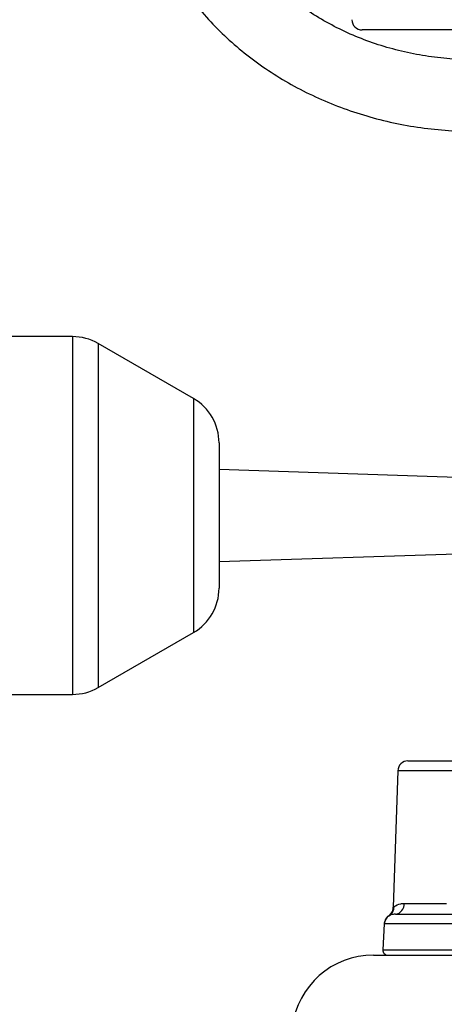
# Model space of a CAD drawing. Units: millimetres. Extents: x 664 to 2960, y 507 to 2531.
# Drawn here: x 1083 to 1124, y 2000 to 2096 of the extents above; entities that cross this region are included whole.
import ezdxf

# ---------------------------------------------------------------- set-up
doc = ezdxf.new("R2010")
doc.units = ezdxf.units.MM
doc.header["$LTSCALE"] = 10
doc.layers.add('MAßLINIE_ZEICHNUNGEN', color=8, linetype='Continuous')
doc.styles.add('SLDTEXTSTYLE0', font='TXT', dxfattribs={"width": 0.605})
doc.dimstyles.new('SLDDIMSTYLE0', dxfattribs={"dimtxt": 30.819824, "dimasz": 30, "dimexe": 0, "dimexo": 0.0625, "dimgap": 7.704956, "dimtad": 1, "dimdec": 0, "dimrnd": 1e-09, "dimzin": 12, "dimdsep": 46, "dimtxsty": 'SLDTEXTSTYLE0', "dimsah": 1, "dimcen": 0.09, "dimadec": 0, "dimazin": 3, "dimtfac": 1, "dimtdec": 0, "dimtofl": 0, "dimtmove": 0, "dimatfit": 3, "dimfxl": 0, "dimfrac": 2, "dimtolj": 1, "dimtzin": 12, "dimarcsym": 0})

# ---------------------------------------------------------------- blocks, each defined once
blk = doc.blocks.new('_D')
at = {"layer": 'MAßLINIE_ZEICHNUNGEN', "color": 7}
for p, q in [((1219.188, 2531.002), (695.81, 2531.002)), ((705.81, 1877.089), (705.81, 2531.002)), ((892.565, 1877.089), (695.81, 1877.089))]:
    blk.add_line(p, q, dxfattribs=at)
for points in [[(705.81, 2531.002), (701.31, 2501.002), (710.31, 2501.002)], [(705.81, 1877.089), (710.31, 1907.089), (701.31, 1907.089)]]:
    blk.add_solid(points, dxfattribs=at)
at = {"layer": 'MAßLINIE_ZEICHNUNGEN', "color": 7, "insert": (664.882, 2194.033), "char_height": 31.75, "attachment_point": 1, "rotation": 90, "style": 'SLDTEXTSTYLE0'}
blk.add_mtext('654', dxfattribs=at)

msp = doc.modelspace()

# ---------------------------------------------------------------- linework, layer by layer
at = {"color": 7, "linetype": 'Continuous', "lineweight": 25}
for p, q in [((1219.391, 2095.089), (1116.056, 2095.089)), ((1087.726, 2065.089), (1001.506, 2065.089)), ((1087.726, 2065.089), (1087.726, 2030.089)), ((1099.556, 2059.032), (1090.226, 2064.419)), ((1090.226, 2064.419), (1090.226, 2030.759)), ((1099.556, 2059.032), (1099.556, 2036.145)), ((1102.056, 2054.702), (1102.056, 2040.475)), ((1132.456, 2051.089), (1102.056, 2052.089)), ((1102.056, 2043.089), (1132.456, 2044.089)), ((1090.226, 2030.759), (1099.556, 2036.145)), ((1001.506, 2030.089), (1087.726, 2030.089)), ((1120.545, 2023.589), (1127.566, 2023.589)), ((1119.546, 2022.624), (1119.08, 2009.287)), ((1128.566, 2022.624), (1119.546, 2022.624)), ((1120.171, 2009.65), (1124.306, 2009.65)), ((1118.702, 2008.441), (1118.666, 2008.425)), ((1119.311, 2008.589), (1152.916, 2008.589)), ((1118.216, 2007.65), (1118.083, 2005.115)), ((1118.227, 2007.641), (1118.22, 2007.649)), ((1154.507, 2007.641), (1118.227, 2007.641)), ((1117.162, 2004.589), (1189.142, 2004.589)), ((1118.083, 2005.115), (1173.071, 2005.115))]:
    msp.add_line(p, q, dxfattribs=at)
for centre, radius, start, end in [((1116.056, 2096.089), 1, 180, 270), ((1087.726, 2060.089), 5, 60, 90), ((1097.056, 2054.702), 5, 0, 60), ((1097.056, 2040.475), 5, 300, 0), ((1087.726, 2035.089), 5, 270, 300), ((1120.545, 2022.589), 1, 90, 178), ((1118.14, 2009.339), 1.06, 302.05884, 0.01757), ((1119.181, 2009.573), 0.993, 277.50738, 4.44268), ((1119.226, 2007.589), 1, 121.59093, 177.00069), ((1117.162, 1996.589), 8, 90, 172.81924), ((1118.583, 2005.089), 0.5, 177, 270)]:
    msp.add_arc(centre, radius, start, end, dxfattribs=at)
for points, knots in [([(1093.683, 2112.156), (1093.735, 2111.706), (1093.879, 2110.46), (1094.29, 2108.436), (1094.974, 2106.111), (1095.872, 2103.844), (1096.974, 2101.648), (1098.275, 2099.537), (1099.765, 2097.527), (1101.436, 2095.629), (1103.276, 2093.857), (1105.275, 2092.222), (1107.418, 2090.736), (1109.691, 2089.407), (1112.081, 2088.246), (1114.57, 2087.26), (1117.142, 2086.456), (1119.78, 2085.838), (1122.467, 2085.415), (1124.899, 2085.199), (1126.431, 2085.177), (1127.054, 2085.168)], [0, 0, 0, 0, 0.0306285, 0.0848614, 0.1391211, 0.1934338, 0.2478201, 0.3022949, 0.356867, 0.411539, 0.4663088, 0.5211699, 0.5761133, 0.6311285, 0.6862047, 0.7413312, 0.7964987, 0.8516993, 0.906926, 0.9621734, 1, 1, 1, 1]), ([(1127.054, 2092.168), (1126.649, 2092.173), (1125.443, 2092.187), (1123.441, 2092.349), (1121.076, 2092.719), (1118.76, 2093.273), (1116.514, 2094.002), (1114.356, 2094.902), (1112.303, 2095.963), (1110.373, 2097.176), (1108.579, 2098.532), (1106.937, 2100.019), (1105.459, 2101.626), (1104.157, 2103.338), (1103.04, 2105.144), (1102.118, 2107.03), (1101.403, 2108.981), (1100.896, 2110.927), (1100.729, 2112.227), (1100.649, 2112.851)], [0, 0, 0, 0, 0.030569, 0.091029, 0.151494, 0.211956, 0.272421, 0.332898, 0.393402, 0.453948, 0.514559, 0.575259, 0.63608, 0.697054, 0.758214, 0.819587, 0.881193, 0.943032, 1, 1, 1, 1]), ([(1119.067, 2009.286), (1119.07, 2009.233), (1119.075, 2009.087), (1119.002, 2008.87), (1118.888, 2008.666), (1118.77, 2008.526), (1118.69, 2008.461), (1118.66, 2008.437)], [0, 0, 0, 0, 0.163103, 0.445063, 0.683491, 0.879982, 1, 1, 1, 1]), ([(1119.118, 2009.286), (1119.105, 2009.278), (1119.065, 2009.252), (1119.145, 2009.304), (1119.199, 2009.339)], [0, 0, 0, 0, 0.319337, 1, 1, 1, 1]), ([(1119.199, 2009.339), (1119.369, 2009.452), (1119.598, 2009.605), (1120.053, 2009.641), (1120.171, 2009.65)], [0, 0, 0, 0, 0.7401653, 1, 1, 1, 1]), ([(1118.668, 2008.42), (1118.629, 2008.399), (1118.506, 2008.332), (1118.368, 2008.149), (1118.263, 2007.931), (1118.221, 2007.759), (1118.22, 2007.672), (1118.22, 2007.649)], [0, 0, 0, 0, 0.1421925, 0.4463911, 0.7041126, 0.9248704, 1, 1, 1, 1]), ([(1119.311, 2008.589), (1119.237, 2008.584), (1118.938, 2008.565), (1118.803, 2008.494), (1118.702, 2008.441)], [0, 0, 0, 0, 0.248072, 1, 1, 1, 1])]:
    msp.add_open_spline(points, degree=3, knots=knots, dxfattribs=at)

# ---------------------------------------------------------------- dimensions: what is measured, and where the dimension line sits
at = {"layer": 'MAßLINIE_ZEICHNUNGEN', "color": 7}
dim = msp.add_linear_dim(base=(705.81, 2531.002), p1=(902.565, 1877.089), p2=(1229.188, 2531.002), angle=90, dimstyle='SLDDIMSTYLE0', dxfattribs=at)
dim.commit()
dim.dimension.update_dxf_attribs({"geometry": '_D', "text_midpoint": (705.81, 2229.311), "dimtype": 160})

doc.saveas('drawing.dxf')
